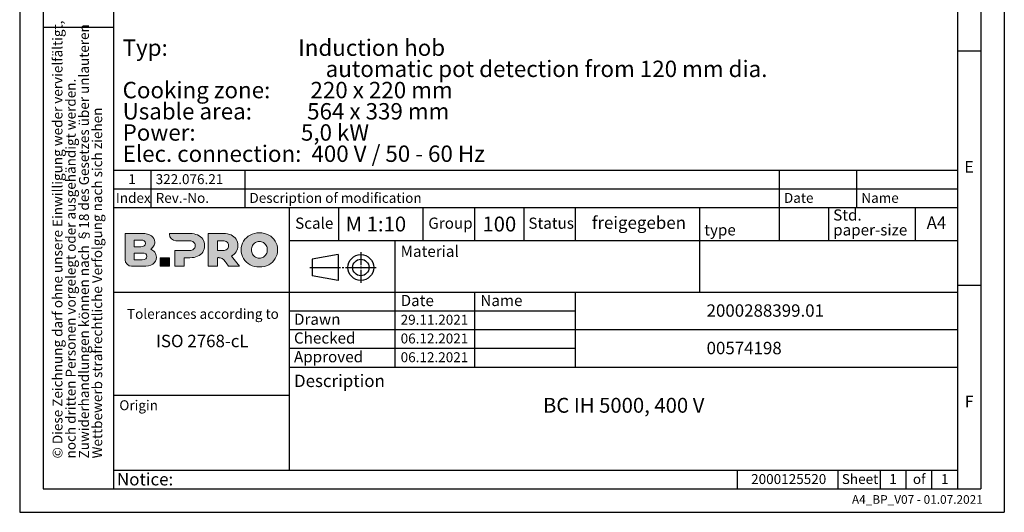
# Model space of a CAD drawing. Units: millimetres. Extents: x 0 to 210, y 0 to 297.
# Drawn here: x 0 to 210, y 0 to 105 of the extents above; entities that cross this region are included whole.
import ezdxf

# ---------------------------------------------------------------- set-up
doc = ezdxf.new("R2010")
doc.units = ezdxf.units.MM
doc.layers.add('B_PRO_LOGO_-_OUTLINE', color=7, linetype='Continuous')
doc.layers.add('FORMAT', color=7, linetype='Continuous')
doc.styles.add('SLDTEXTSTYLE0', font='TXT', dxfattribs={"width": 0.593023})
doc.styles.add('SLDTEXTSTYLE1', font='TXT', dxfattribs={"width": 0.75})
doc.styles.add('SLDTEXTSTYLE2', font='TXT', dxfattribs={"width": 0.659091})
doc.styles.add('SLDTEXTSTYLE3', font='TXT', dxfattribs={"width": 0.642857})
doc.styles.add('SLDTEXTSTYLE4', font='TXT', dxfattribs={"width": 0.583333})
doc.styles.add('SLDTEXTSTYLE5', font='TXT', dxfattribs={"width": 0.689189})
doc.styles.add('SLDTEXTSTYLE6', font='TXT', dxfattribs={"width": 0.605})

# ---------------------------------------------------------------- blocks, each defined once
blk = doc.blocks.new('First Angle Projection')
at = {"layer": 'FORMAT'}
for p, q in [((118.36, 133.2), (112.86, 132.2)), ((118.36, 133.2), (118.36, 127.7)), ((123.21, 133.7), (123.21, 130.95)), ((112.36, 130.45), (118.86, 130.45)), ((112.86, 132.2), (112.86, 128.7)), ((119.21, 130.45), (119.61, 130.45)), ((119.96, 130.45), (126.46, 130.45)), ((123.21, 130.65), (123.21, 130.25)), ((118.36, 127.7), (112.86, 128.7)), ((123.21, 129.95), (123.21, 127.2))]:
    blk.add_line(p, q, dxfattribs=at)
for radius in [2.75, 1.75]:
    blk.add_circle((123.21, 130.45), radius, dxfattribs=at)
blk = doc.blocks.new('B.PRO Logo schwarz 10mm hoch')
at = {"layer": 'B_PRO_LOGO_-_OUTLINE'}
h = blk.add_hatch(color=256, dxfattribs=at)
edge = h.paths.add_edge_path(flags=0)
edge.add_spline(control_points=[(5.4, 0), (6.73, 0), (7.76, 0.2), (8.46, 0.68)], knot_values=[269.2, 269.2, 269.2, 269.2, 270.2, 270.2, 270.2, 270.2], weights=[1, 1, 1, 1], degree=3, periodic=0)
edge.add_spline(control_points=[(8.46, 0.68), (9.09, 1.12), (9.51, 1.87), (9.51, 2.74)], knot_values=[270.2, 270.2, 270.2, 270.2, 271.2, 271.2, 271.2, 271.2], weights=[1, 1, 1, 1], degree=3, periodic=0)
edge.add_spline(control_points=[(9.51, 2.74), (9.51, 3.34), (9.35, 3.85), (9.03, 4.28)], knot_values=[271.2, 271.2, 271.2, 271.2, 272.2, 272.2, 272.2, 272.2], weights=[1, 1, 1, 1], degree=3, periodic=0)
edge.add_spline(control_points=[(9.03, 4.28), (8.7, 4.7), (8.26, 4.98), (7.69, 5.18)], knot_values=[109.892, 109.892, 109.892, 109.892, 110.892, 110.892, 110.892, 110.892], weights=[1, 1, 1, 1], degree=3, periodic=0)
edge.add_spline(control_points=[(7.69, 5.18), (8.11, 5.4), (8.45, 5.73), (8.68, 6.11)], knot_values=[110.892, 110.892, 110.892, 110.892, 111.892, 111.892, 111.892, 111.892], weights=[1, 1, 1, 1], degree=3, periodic=0)
edge.add_spline(control_points=[(8.68, 6.11), (8.91, 6.48), (9.03, 6.91), (9.03, 7.39)], knot_values=[111.892, 111.892, 111.892, 111.892, 112.892, 112.892, 112.892, 112.892], weights=[1, 1, 1, 1], degree=3, periodic=0)
edge.add_spline(control_points=[(9.03, 7.39), (9.03, 8.19), (8.7, 8.85), (8.03, 9.32)], knot_values=[112.892, 112.892, 112.892, 112.892, 113.892, 113.892, 113.892, 113.892], weights=[1, 1, 1, 1], degree=3, periodic=0)
edge.add_spline(control_points=[(8.03, 9.32), (7.36, 9.8), (6.39, 10), (5.11, 10)], knot_values=[113.892, 113.892, 113.892, 113.892, 114.892, 114.892, 114.892, 114.892], weights=[1, 1, 1, 1], degree=3, periodic=0)
edge.add_line((5.11, 10), (0, 10))
edge.add_line((0, 10), (0, 1.99))
edge.add_spline(control_points=[(0, 1.99), (0, 0.95), (0.87, 0), (1.99, 0)], knot_values=[236.576, 236.576, 236.576, 236.576, 237.576, 237.576, 237.576, 237.576], weights=[1, 1, 1, 1], degree=3, periodic=0)
edge.add_line((1.99, 0), (5.4, 0))
edge = h.paths.add_edge_path(flags=0)
edge.add_spline(control_points=[(4.74, 8.01), (5.7, 8.01), (6.17, 7.64), (6.17, 7)], knot_values=[36.825, 36.825, 36.825, 36.825, 37.825, 37.825, 37.825, 37.825], weights=[1, 1, 1, 1], degree=3, periodic=0)
edge.add_spline(control_points=[(6.17, 7), (6.17, 6.35), (5.7, 5.98), (4.74, 5.98)], knot_values=[37.825, 37.825, 37.825, 37.825, 38.825, 38.825, 38.825, 38.825], weights=[1, 1, 1, 1], degree=3, periodic=0)
edge.add_line((4.74, 5.98), (2.8, 5.98))
edge.add_line((2.8, 5.98), (2.8, 8.01))
edge.add_line((2.8, 8.01), (4.74, 8.01))
edge = h.paths.add_edge_path(flags=0)
edge.add_line((2.8, 4.03), (5.22, 4.03))
edge.add_spline(control_points=[(5.22, 4.03), (6.18, 4.03), (6.65, 3.66), (6.65, 3.02)], knot_values=[88.32, 88.32, 88.32, 88.32, 89.32, 89.32, 89.32, 89.32], weights=[1, 1, 1, 1], degree=3, periodic=0)
edge.add_spline(control_points=[(6.65, 3.02), (6.65, 2.37), (6.18, 2), (5.22, 2)], knot_values=[89.32, 89.32, 89.32, 89.32, 90.32, 90.32, 90.32, 90.32], weights=[1, 1, 1, 1], degree=3, periodic=0)
edge.add_line((5.22, 2), (2.8, 2))
edge.add_line((2.8, 2), (2.8, 4.03))
h = blk.add_hatch(color=256, dxfattribs=at)
edge = h.paths.add_edge_path(flags=0)
edge.add_spline(control_points=[(21.33, 6.3), (21.33, 5.83), (21.18, 5.47), (20.88, 5.22)], knot_values=[122.796018, 122.796018, 122.796018, 122.796018, 123.796018, 123.796018, 123.796018, 123.796018], weights=[1, 1, 1, 1], degree=3, periodic=0)
edge.add_spline(control_points=[(20.88, 5.22), (20.59, 4.97), (20.15, 4.84), (19.57, 4.84)], knot_values=[123.796018, 123.796018, 123.796018, 123.796018, 124.796018, 124.796018, 124.796018, 124.796018], weights=[1, 1, 1, 1], degree=3, periodic=0)
edge.add_line((19.57, 4.84), (15.17, 4.84))
edge.add_line((15.17, 4.84), (15.17, 0))
edge.add_line((15.17, 0), (18, 0))
edge.add_line((18, 0), (18, 2.61))
edge.add_line((18, 2.61), (19.74, 2.61))
edge.add_spline(control_points=[(19.74, 2.61), (20.64, 2.61), (21.43, 2.76), (22.1, 3.06)], knot_values=[277.110018, 277.110018, 277.110018, 277.110018, 278.110018, 278.110018, 278.110018, 278.110018], weights=[1, 1, 1, 1], degree=3, periodic=0)
edge.add_spline(control_points=[(22.1, 3.06), (22.76, 3.36), (23.28, 3.79), (23.64, 4.34)], knot_values=[278.110018, 278.110018, 278.110018, 278.110018, 279.110018, 279.110018, 279.110018, 279.110018], weights=[1, 1, 1, 1], degree=3, periodic=0)
edge.add_spline(control_points=[(23.64, 4.34), (24, 4.9), (24.18, 5.55), (24.18, 6.3)], knot_values=[279.110018, 279.110018, 279.110018, 279.110018, 280.110018, 280.110018, 280.110018, 280.110018], weights=[1, 1, 1, 1], degree=3, periodic=0)
edge.add_spline(control_points=[(24.18, 6.3), (24.18, 7.05), (24, 7.71), (23.64, 8.26)], knot_values=[280.110018, 280.110018, 280.110018, 280.110018, 281.110018, 281.110018, 281.110018, 281.110018], weights=[1, 1, 1, 1], degree=3, periodic=0)
edge.add_spline(control_points=[(23.64, 8.26), (23.28, 8.82), (22.76, 9.25), (22.1, 9.55)], knot_values=[20.157, 20.157, 20.157, 20.157, 21.157, 21.157, 21.157, 21.157], weights=[1, 1, 1, 1], degree=3, periodic=0)
edge.add_spline(control_points=[(22.1, 9.55), (21.43, 9.85), (20.64, 10), (19.74, 10)], knot_values=[21.157, 21.157, 21.157, 21.157, 22.157, 22.157, 22.157, 22.157], weights=[1, 1, 1, 1], degree=3, periodic=0)
edge.add_line((19.74, 10), (13.51, 10))
edge.add_line((13.51, 10), (13.51, 9.76))
edge.add_spline(control_points=[(13.51, 9.76), (13.51, 8.72), (14.38, 7.77), (15.5, 7.77)], knot_values=[82.088015, 82.088015, 82.088015, 82.088015, 83.088015, 83.088015, 83.088015, 83.088015], weights=[1, 1, 1, 1], degree=3, periodic=0)
edge.add_line((15.5, 7.77), (19.57, 7.77))
edge.add_spline(control_points=[(19.57, 7.77), (20.15, 7.77), (20.59, 7.64), (20.88, 7.39)], knot_values=[120.796018, 120.796018, 120.796018, 120.796018, 121.796018, 121.796018, 121.796018, 121.796018], weights=[1, 1, 1, 1], degree=3, periodic=0)
edge.add_spline(control_points=[(20.88, 7.39), (21.18, 7.13), (21.33, 6.77), (21.33, 6.3)], knot_values=[121.796018, 121.796018, 121.796018, 121.796018, 122.796018, 122.796018, 122.796018, 122.796018], weights=[1, 1, 1, 1], degree=3, periodic=0)
h = blk.add_hatch(color=256, dxfattribs=at)
edge = h.paths.add_edge_path(flags=0)
edge.add_spline(control_points=[(33.82, 8.26), (34.19, 7.71), (34.37, 7.05), (34.37, 6.3)], knot_values=[202.275098, 202.275098, 202.275098, 202.275098, 203.275098, 203.275098, 203.275098, 203.275098], weights=[1, 1, 1, 1], degree=3, periodic=0)
edge.add_spline(control_points=[(34.37, 6.3), (34.37, 5.58), (34.2, 4.95), (33.86, 4.41)], knot_values=[203.275098, 203.275098, 203.275098, 203.275098, 204.275098, 204.275098, 204.275098, 204.275098], weights=[1, 1, 1, 1], degree=3, periodic=0)
edge.add_spline(control_points=[(33.86, 4.41), (33.52, 3.87), (33.04, 3.45), (32.41, 3.14)], knot_values=[204.275098, 204.275098, 204.275098, 204.275098, 205.275098, 205.275098, 205.275098, 205.275098], weights=[1, 1, 1, 1], degree=3, periodic=0)
edge.add_line((32.41, 3.14), (34.87, 0))
edge.add_line((34.87, 0), (31.54, 0))
edge.add_line((31.54, 0), (30.74, 1.1))
edge.add_spline(control_points=[(30.74, 1.1), (30.38, 1.59), (29.89, 2.39), (29, 2.57)], knot_values=[285.769255, 285.769255, 285.769255, 285.769255, 286.769255, 286.769255, 286.769255, 286.769255], weights=[1, 1, 1, 1], degree=3, periodic=0)
edge.add_spline(control_points=[(29, 2.57), (28.51, 2.67), (28.18, 2.63)], knot_values=[13.607098, 13.607098, 13.607098, 14.607098, 14.607098, 14.607098], weights=[1, 1, 1], degree=2, periodic=0)
edge.add_line((28.18, 2.63), (28.18, 0))
edge.add_line((28.18, 0), (25.35, 0))
edge.add_line((25.35, 0), (25.35, 10))
edge.add_line((25.35, 10), (29.92, 10))
edge.add_spline(control_points=[(29.92, 10), (30.83, 10), (31.61, 9.85), (32.28, 9.55)], knot_values=[200.275098, 200.275098, 200.275098, 200.275098, 201.275098, 201.275098, 201.275098, 201.275098], weights=[1, 1, 1, 1], degree=3, periodic=0)
edge.add_spline(control_points=[(32.28, 9.55), (32.95, 9.25), (33.46, 8.82), (33.82, 8.26)], knot_values=[201.275098, 201.275098, 201.275098, 201.275098, 202.275098, 202.275098, 202.275098, 202.275098], weights=[1, 1, 1, 1], degree=3, periodic=0)
edge = h.paths.add_edge_path(flags=0)
edge.add_spline(control_points=[(31.07, 5.22), (31.36, 5.47), (31.51, 5.83), (31.51, 6.3)], knot_values=[75.863, 75.863, 75.863, 75.863, 76.863, 76.863, 76.863, 76.863], weights=[1, 1, 1, 1], degree=3, periodic=0)
edge.add_spline(control_points=[(31.51, 6.3), (31.51, 6.77), (31.36, 7.13), (31.07, 7.39)], knot_values=[76.863, 76.863, 76.863, 76.863, 77.863, 77.863, 77.863, 77.863], weights=[1, 1, 1, 1], degree=3, periodic=0)
edge.add_spline(control_points=[(31.07, 7.39), (30.77, 7.64), (30.33, 7.77), (29.75, 7.77)], knot_values=[17.57, 17.57, 17.57, 17.57, 18.57, 18.57, 18.57, 18.57], weights=[1, 1, 1, 1], degree=3, periodic=0)
edge.add_line((29.75, 7.77), (28.18, 7.77))
edge.add_line((28.18, 7.77), (28.18, 4.84))
edge.add_line((28.18, 4.84), (29.75, 4.84))
edge.add_spline(control_points=[(29.75, 4.84), (30.33, 4.84), (30.77, 4.97), (31.07, 5.22)], knot_values=[74.863, 74.863, 74.863, 74.863, 75.863, 75.863, 75.863, 75.863], weights=[1, 1, 1, 1], degree=3, periodic=0)
h = blk.add_hatch(color=256, dxfattribs=at)
edge = h.paths.add_edge_path(flags=0)
edge.add_spline(control_points=[(43.76, 9.53), (44.6, 9.08), (45.27, 8.46), (45.75, 7.67)], knot_values=[7, 7, 7, 7, 8, 8, 8, 8], weights=[1, 1, 1, 1], degree=3, periodic=0)
edge.add_spline(control_points=[(45.75, 7.67), (46.23, 6.88), (46.47, 5.99), (46.47, 5)], knot_values=[8, 8, 8, 8, 9, 9, 9, 9], weights=[1, 1, 1, 1], degree=3, periodic=0)
edge.add_spline(control_points=[(46.47, 5), (46.47, 4.01), (46.23, 3.12), (45.75, 2.33)], knot_values=[9, 9, 9, 9, 10, 10, 10, 10], weights=[1, 1, 1, 1], degree=3, periodic=0)
edge.add_spline(control_points=[(45.75, 2.33), (45.27, 1.54), (44.6, 0.92), (43.76, 0.47)], knot_values=[10, 10, 10, 10, 11, 11, 11, 11], weights=[1, 1, 1, 1], degree=3, periodic=0)
edge.add_spline(control_points=[(43.76, 0.47), (42.92, 0.02), (41.97, -0.2), (40.91, -0.2)], knot_values=[11, 11, 11, 11, 12, 12, 12, 12], weights=[1, 1, 1, 1], degree=3, periodic=0)
edge.add_spline(control_points=[(40.91, -0.2), (39.85, -0.2), (38.9, 0.02), (38.06, 0.47)], knot_values=[12, 12, 12, 12, 13, 13, 13, 13], weights=[1, 1, 1, 1], degree=3, periodic=0)
edge.add_spline(control_points=[(38.06, 0.47), (37.22, 0.92), (36.56, 1.54), (36.08, 2.33)], knot_values=[1, 1, 1, 1, 2, 2, 2, 2], weights=[1, 1, 1, 1], degree=3, periodic=0)
edge.add_spline(control_points=[(36.08, 2.33), (35.59, 3.12), (35.35, 4.01), (35.35, 5)], knot_values=[2, 2, 2, 2, 3, 3, 3, 3], weights=[1, 1, 1, 1], degree=3, periodic=0)
edge.add_spline(control_points=[(35.35, 5), (35.35, 5.99), (35.59, 6.88), (36.08, 7.67)], knot_values=[3, 3, 3, 3, 4, 4, 4, 4], weights=[1, 1, 1, 1], degree=3, periodic=0)
edge.add_spline(control_points=[(36.08, 7.67), (36.56, 8.46), (37.22, 9.08), (38.06, 9.53)], knot_values=[4, 4, 4, 4, 5, 5, 5, 5], weights=[1, 1, 1, 1], degree=3, periodic=0)
edge.add_spline(control_points=[(38.06, 9.53), (38.9, 9.98), (39.85, 10.2), (40.91, 10.2)], knot_values=[5, 5, 5, 5, 6, 6, 6, 6], weights=[1, 1, 1, 1], degree=3, periodic=0)
edge.add_spline(control_points=[(40.91, 10.2), (41.97, 10.2), (42.92, 9.98), (43.76, 9.53)], knot_values=[6, 6, 6, 6, 7, 7, 7, 7], weights=[1, 1, 1, 1], degree=3, periodic=0)
edge = h.paths.add_edge_path(flags=0)
edge.add_spline(control_points=[(43.31, 5), (43.31, 5.5), (43.2, 5.94), (42.99, 6.33)], knot_values=[3, 3, 3, 3, 4, 4, 4, 4], weights=[1, 1, 1, 1], degree=3, periodic=0)
edge.add_spline(control_points=[(42.99, 6.33), (42.78, 6.71), (42.49, 7.01), (42.13, 7.22)], knot_values=[4, 4, 4, 4, 5, 5, 5, 5], weights=[1, 1, 1, 1], degree=3, periodic=0)
edge.add_spline(control_points=[(42.13, 7.22), (41.76, 7.43), (41.36, 7.54), (40.91, 7.54)], knot_values=[5, 5, 5, 5, 6, 6, 6, 6], weights=[1, 1, 1, 1], degree=3, periodic=0)
edge.add_spline(control_points=[(40.91, 7.54), (40.46, 7.54), (40.06, 7.43), (39.69, 7.22)], knot_values=[6, 6, 6, 6, 7, 7, 7, 7], weights=[1, 1, 1, 1], degree=3, periodic=0)
edge.add_spline(control_points=[(39.69, 7.22), (39.33, 7.01), (39.04, 6.71), (38.83, 6.33)], knot_values=[7, 7, 7, 7, 8, 8, 8, 8], weights=[1, 1, 1, 1], degree=3, periodic=0)
edge.add_spline(control_points=[(38.83, 6.33), (38.62, 5.94), (38.51, 5.5), (38.51, 5)], knot_values=[8, 8, 8, 8, 9, 9, 9, 9], weights=[1, 1, 1, 1], degree=3, periodic=0)
edge.add_spline(control_points=[(38.51, 5), (38.51, 4.5), (38.62, 4.06), (38.83, 3.68)], knot_values=[9, 9, 9, 9, 10, 10, 10, 10], weights=[1, 1, 1, 1], degree=3, periodic=0)
edge.add_spline(control_points=[(38.83, 3.68), (39.04, 3.29), (39.33, 2.99), (39.69, 2.78)], knot_values=[10, 10, 10, 10, 11, 11, 11, 11], weights=[1, 1, 1, 1], degree=3, periodic=0)
edge.add_spline(control_points=[(39.69, 2.78), (40.06, 2.57), (40.46, 2.46), (40.91, 2.46)], knot_values=[11, 11, 11, 11, 12, 12, 12, 12], weights=[1, 1, 1, 1], degree=3, periodic=0)
edge.add_spline(control_points=[(40.91, 2.46), (41.36, 2.46), (41.76, 2.57), (42.13, 2.78)], knot_values=[12, 12, 12, 12, 13, 13, 13, 13], weights=[1, 1, 1, 1], degree=3, periodic=0)
edge.add_spline(control_points=[(42.13, 2.78), (42.49, 2.99), (42.78, 3.29), (42.99, 3.68)], knot_values=[1, 1, 1, 1, 2, 2, 2, 2], weights=[1, 1, 1, 1], degree=3, periodic=0)
edge.add_spline(control_points=[(42.99, 3.68), (43.2, 4.06), (43.31, 4.5), (43.31, 5)], knot_values=[2, 2, 2, 2, 3, 3, 3, 3], weights=[1, 1, 1, 1], degree=3, periodic=0)
blk.add_hatch(color=256, dxfattribs=at).paths.add_polyline_path([(13.54, 2.61), (10.71, 2.61), (10.71, 0), (13.54, 0)], flags=0)
at = {"color": 7, "linetype": 'Continuous', "lineweight": 18}
for p, q in [((5.11, 10), (0, 10)), ((0, 10), (0, 1.99)), ((13.51, 10), (13.51, 9.76)), ((19.74, 10), (13.51, 10)), ((25.35, 10), (29.92, 10)), ((25.35, 0), (25.35, 10)), ((2.8, 8.01), (4.74, 8.01)), ((2.8, 5.98), (2.8, 8.01)), ((15.5, 7.77), (19.57, 7.77)), ((29.75, 7.77), (28.18, 7.77)), ((28.18, 7.77), (28.18, 4.84)), ((4.74, 5.98), (2.8, 5.98)), ((2.8, 4.03), (5.22, 4.03)), ((2.8, 2), (2.8, 4.03)), ((19.57, 4.84), (15.17, 4.84)), ((15.17, 4.84), (15.17, 0)), ((28.18, 4.84), (29.75, 4.84)), ((32.41, 3.14), (34.87, 0)), ((1.99, 0), (5.4, 0)), ((5.22, 2), (2.8, 2)), ((10.71, 2.61), (10.71, 0)), ((13.54, 2.61), (10.71, 2.61)), ((10.71, 0), (13.54, 0)), ((13.54, 0), (13.54, 2.61)), ((15.17, 0), (18, 0)), ((18, 0), (18, 2.61)), ((18, 2.61), (19.74, 2.61)), ((28.18, 0), (25.35, 0)), ((28.18, 2.63), (28.18, 0)), ((31.54, 0), (30.74, 1.1)), ((34.87, 0), (31.54, 0))]:
    blk.add_line(p, q, dxfattribs=at)
for points, degree in [([(8.03, 9.32), (7.36, 9.8), (6.39, 10), (5.11, 10)], 3), ([(9.03, 7.39), (9.03, 8.19), (8.7, 8.85), (8.03, 9.32)], 3), ([(13.51, 9.76), (13.51, 8.72), (14.38, 7.77), (15.5, 7.77)], 3), ([(22.1, 9.55), (21.43, 9.85), (20.64, 10), (19.74, 10)], 3), ([(23.64, 8.26), (23.28, 8.82), (22.76, 9.25), (22.1, 9.55)], 3), ([(29.92, 10), (30.83, 10), (31.61, 9.85), (32.28, 9.55)], 3), ([(32.28, 9.55), (32.95, 9.25), (33.46, 8.82), (33.82, 8.26)], 3), ([(36.08, 7.67), (36.56, 8.46), (37.22, 9.08), (38.06, 9.53)], 3), ([(38.06, 9.53), (38.9, 9.98), (39.85, 10.2), (40.91, 10.2)], 3), ([(40.91, 10.2), (41.97, 10.2), (42.92, 9.98), (43.76, 9.53)], 3), ([(43.76, 9.53), (44.6, 9.08), (45.27, 8.46), (45.75, 7.67)], 3), ([(4.74, 8.01), (5.7, 8.01), (6.17, 7.64), (6.17, 7)], 3), ([(6.17, 7), (6.17, 6.35), (5.7, 5.98), (4.74, 5.98)], 3), ([(7.69, 5.18), (8.11, 5.4), (8.45, 5.73), (8.68, 6.11)], 3), ([(8.68, 6.11), (8.91, 6.48), (9.03, 6.91), (9.03, 7.39)], 3), ([(19.57, 7.77), (20.15, 7.77), (20.59, 7.64), (20.88, 7.39)], 3), ([(20.88, 7.39), (21.18, 7.13), (21.33, 6.77), (21.33, 6.3)], 3), ([(21.33, 6.3), (21.33, 5.83), (21.18, 5.47), (20.88, 5.22)], 3), ([(24.18, 6.3), (24.18, 7.05), (24, 7.71), (23.64, 8.26)], 3), ([(23.64, 4.34), (24, 4.9), (24.18, 5.55), (24.18, 6.3)], 3), ([(31.07, 7.39), (30.77, 7.64), (30.33, 7.77), (29.75, 7.77)], 3), ([(31.51, 6.3), (31.51, 6.77), (31.36, 7.13), (31.07, 7.39)], 3), ([(31.07, 5.22), (31.36, 5.47), (31.51, 5.83), (31.51, 6.3)], 3), ([(33.82, 8.26), (34.19, 7.71), (34.37, 7.05), (34.37, 6.3)], 3), ([(34.37, 6.3), (34.37, 5.58), (34.2, 4.95), (33.86, 4.41)], 3), ([(35.35, 5), (35.35, 5.99), (35.59, 6.88), (36.08, 7.67)], 3), ([(38.83, 6.33), (38.62, 5.94), (38.51, 5.5), (38.51, 5)], 3), ([(39.69, 7.22), (39.33, 7.01), (39.04, 6.71), (38.83, 6.33)], 3), ([(40.91, 7.54), (40.46, 7.54), (40.06, 7.43), (39.69, 7.22)], 3), ([(42.13, 7.22), (41.76, 7.43), (41.36, 7.54), (40.91, 7.54)], 3), ([(42.99, 6.33), (42.78, 6.71), (42.49, 7.01), (42.13, 7.22)], 3), ([(43.31, 5), (43.31, 5.5), (43.2, 5.94), (42.99, 6.33)], 3), ([(45.75, 7.67), (46.23, 6.88), (46.47, 5.99), (46.47, 5)], 3), ([(5.22, 4.03), (6.18, 4.03), (6.65, 3.66), (6.65, 3.02)], 3), ([(6.65, 3.02), (6.65, 2.37), (6.18, 2), (5.22, 2)], 3), ([(9.03, 4.28), (8.7, 4.7), (8.26, 4.98), (7.69, 5.18)], 3), ([(9.51, 2.74), (9.51, 3.34), (9.35, 3.85), (9.03, 4.28)], 3), ([(20.88, 5.22), (20.59, 4.97), (20.15, 4.84), (19.57, 4.84)], 3), ([(19.74, 2.61), (20.64, 2.61), (21.43, 2.76), (22.1, 3.06)], 3), ([(22.1, 3.06), (22.76, 3.36), (23.28, 3.79), (23.64, 4.34)], 3), ([(29.75, 4.84), (30.33, 4.84), (30.77, 4.97), (31.07, 5.22)], 3), ([(33.86, 4.41), (33.52, 3.87), (33.04, 3.45), (32.41, 3.14)], 3), ([(36.08, 2.33), (35.59, 3.12), (35.35, 4.01), (35.35, 5)], 3), ([(38.51, 5), (38.51, 4.5), (38.62, 4.06), (38.83, 3.68)], 3), ([(38.83, 3.68), (39.04, 3.29), (39.33, 2.99), (39.69, 2.78)], 3), ([(42.13, 2.78), (42.49, 2.99), (42.78, 3.29), (42.99, 3.68)], 3), ([(42.99, 3.68), (43.2, 4.06), (43.31, 4.5), (43.31, 5)], 3), ([(46.47, 5), (46.47, 4.01), (46.23, 3.12), (45.75, 2.33)], 3), ([(0, 1.99), (0, 0.95), (0.87, 0), (1.99, 0)], 3), ([(5.4, 0), (6.73, 0), (7.76, 0.2), (8.46, 0.68)], 3), ([(8.46, 0.68), (9.09, 1.12), (9.51, 1.87), (9.51, 2.74)], 3), ([(29, 2.57), (28.51, 2.67), (28.18, 2.63)], 2), ([(30.74, 1.1), (30.38, 1.59), (29.89, 2.39), (29, 2.57)], 3), ([(38.06, 0.47), (37.22, 0.92), (36.56, 1.54), (36.08, 2.33)], 3), ([(40.91, -0.2), (39.85, -0.2), (38.9, 0.02), (38.06, 0.47)], 3), ([(39.69, 2.78), (40.06, 2.57), (40.46, 2.46), (40.91, 2.46)], 3), ([(40.91, 2.46), (41.36, 2.46), (41.76, 2.57), (42.13, 2.78)], 3), ([(43.76, 0.47), (42.92, 0.02), (41.97, -0.2), (40.91, -0.2)], 3), ([(45.75, 2.33), (45.27, 1.54), (44.6, 0.92), (43.76, 0.47)], 3)]:
    blk.add_open_spline(points, degree=degree, dxfattribs=at)
blk = doc.blocks.new('SW_NOTE_0')
at = {"color": 0, "linetype": 'Continuous', "lineweight": 0, "char_height": 3.5, "attachment_point": 1}
for s, insert, style in [('Typ:                          Induction hob', (0, 4.51), 'SLDTEXTSTYLE0'), ('automatic pot detection from 120 mm dia.', (43.31, -0.01), 'SLDTEXTSTYLE1'), ('Cooking zone:        220 x 220 mm', (0, -4.54), 'SLDTEXTSTYLE2'), ('Usable area:           564 x 339 mm', (0, -9.07), 'SLDTEXTSTYLE3'), ('Power:                     5,0 kW', (0, -13.59), 'SLDTEXTSTYLE4'), ('Elec. connection:  400 V / 50 - 60 Hz', (0, -18.12), 'SLDTEXTSTYLE5')]:
    blk.add_mtext(s, dxfattribs=dict(at, insert=insert, style=style))
blk = doc.blocks.new('SW_NOTE_0_2')
at = {"color": 0, "linetype": 'Continuous', "lineweight": 0, "char_height": 2.1167, "attachment_point": 1, "rotation": 90, "style": 'SLDTEXTSTYLE6'}
for s, insert in [('© Diese Zeichnung darf ohne unsere Einwilligung weder vervielfältigt,', (-2.73, 0)), ('Zuwiderhandlungen können nach §18 des Gesetzes über unlauteren', (2.92, 0)), ('noch dritten Personen vorgelegt oder ausgehändigt werden.', (0.09, 0)), ('Wettbewerb strafrechtliche Verfolgung nach sich ziehen', (5.74, 0))]:
    blk.add_mtext(s, dxfattribs=dict(at, insert=insert))
blk = doc.blocks.new('SW_NOTE_0_4')
at = {"color": 0, "linetype": 'Continuous', "lineweight": 0, "char_height": 2.381, "attachment_point": 1, "style": 'SLDTEXTSTYLE6'}
for s, insert in [('Std.', (0, 3.07)), ('paper-size', (0, -0.11))]:
    blk.add_mtext(s, dxfattribs=dict(at, insert=insert))
blk = doc.blocks.new('SW_NOTE_0_5')
at = {"color": 0, "linetype": 'Continuous', "lineweight": 0, "insert": (0, -0.11), "char_height": 2.381, "attachment_point": 1, "style": 'SLDTEXTSTYLE6'}
blk.add_mtext('type', dxfattribs=at)

msp = doc.modelspace()

# ---------------------------------------------------------------- linework, layer by layer
at = {"layer": 'FORMAT'}
for p, q in [((0, 297), (0, 0)), ((210, 297), (210, 0)), ((5, 292), (5, 5)), ((20, 292), (20, 5)), ((205, 292), (205, 5)), ((200, 287), (200, 5)), ((5, 103.5), (20, 103.5)), ((200, 98.5), (205, 98.5)), ((20, 73), (200, 73)), ((20, 73), (20, 5)), ((28, 73), (28, 65)), ((48, 73), (48, 65)), ((162, 73), (162, 58)), ((178.5, 73), (178.5, 65)), ((200, 73), (200, 5)), ((20, 69), (200, 69)), ((200, 65), (20, 65)), ((57.5, 65), (57.5, 9)), ((68, 65), (68, 58)), ((86, 65), (86, 58)), ((97, 65), (97, 58)), ((107.5, 65), (107.5, 58)), ((118.5, 65), (118.5, 58)), ((145, 65), (145, 47)), ((172.5, 65), (172.5, 58)), ((191, 65), (191, 58)), ((57.5, 58), (200, 58)), ((80, 58), (80, 31)), ((200, 48.5), (205, 48.5)), ((20, 47), (200, 47)), ((97, 47), (97, 31)), ((118.5, 47), (118.5, 31)), ((57.5, 43), (118.5, 43)), ((57.5, 39), (200, 39)), ((57.5, 35), (118.5, 35)), ((57.5, 31), (200, 31)), ((20, 25), (57.5, 25)), ((20, 9), (200, 9)), ((153, 9), (153, 5)), ((174.5, 9), (174.5, 5)), ((183.5, 9), (183.5, 5)), ((189, 9), (189, 5)), ((194.5, 9), (194.5, 5)), ((5, 5), (205, 5)), ((20, 5), (200, 5)), ((0, 0), (210, 0))]:
    msp.add_line(p, q, dxfattribs=at)

# ---------------------------------------------------------------- block references
at = {"color": 7, "linetype": 'Continuous', "lineweight": 0}
for name, p in [('SW_NOTE_0_2', (9.7326, 11.5)), ('SW_NOTE_0', (21.9518, 96.4002)), ('SW_NOTE_0_4', (173.5, 61.575)), ('SW_NOTE_0_5', (146, 61.575))]:
    msp.add_blockref(name, p, dxfattribs=at)
at = {"color": 7, "linetype": 'Continuous', "xscale": 0.7, "yscale": 0.7, "zscale": 0.7}
msp.add_blockref('B.PRO Logo schwarz 10mm hoch', (22.4861, 52.4999), dxfattribs=at)
at = {"layer": 'FORMAT'}
msp.add_blockref('First Angle Projection', (-50.4489, -78.2018), dxfattribs=at)

# ---------------------------------------------------------------- texts
at = {"color": 7, "linetype": 'Continuous', "lineweight": 0, "style": 'SLDTEXTSTYLE6'}
for s, insert, char_height, attachment_point in [('E', (202.487, 74.9838), 2.5, 2), ('1', (23.15, 72.1563), 2.1167, 1), ('322.076.21', (29, 72.1563), 2.11667, 1), ('Index', (20.5, 68.1563), 2.11667, 1), ('Rev.-No.', (29, 68.1563), 2.11667, 1), ('Description of modification', (49, 68.1563), 2.116667, 1), ('Date', (163, 68.1563), 2.11667, 1), ('Name', (179.5, 68.1563), 2.11667, 1), ('Scale', (58.75, 62.8946), 2.38125, 1), ('M', (69.5, 63.1095), 3.175, 1), ('1:10', (74, 63.1095), 3.175, 1), ('100', (102.2941, 63.1095), 3.175, 2), ('freigegeben', (132.0731, 63.1329), 2.645833, 2), ('A4', (195.5352, 63.1329), 2.64583, 2), ('Group', (87.15, 62.8946), 2.38125, 1), ('Status', (108.5, 62.8946), 2.38125, 1), ('Material', (81.25, 56.8946), 2.38125, 1), ('Date', (81.25, 46.3946), 2.38125, 1), ('Name', (98.25, 46.3946), 2.38125, 1), ('2000288399.01', (146.5, 44.3829), 2.645833, 1), ('Tolerances according to', (39.0771, 43.4063), 2.116667, 2), ('Drawn', (58.5, 42.3946), 2.38125, 1), ('29.11.2021', (81.25, 42.1563), 2.11667, 1), ('ISO 2768-cL', (38.9399, 37.8829), 2.645833, 2), ('Checked', (58.5, 38.3946), 2.38125, 1), ('06.12.2021', (81.25, 38.1563), 2.11667, 1), ('00574198', (146.5, 36.3829), 2.64583, 1), ('Approved', (58.5, 34.3946), 2.38125, 1), ('06.12.2021', (81.25, 34.1563), 2.11667, 1), ('Description', (58.5, 29.3829), 2.645833, 1), ('Origin', (21.25, 23.9063), 2.11667, 1), ('BC IH 5000, 400 V', (128.8197, 24.4268), 3.175, 2), ('F', (202.5061, 24.9072), 2.5, 2), ('Notice:', (20.75, 8.3829), 2.64583, 1), ('2000125520', (156, 8.1563), 2.11667, 1), ('Sheet', (175.35, 8.1563), 2.11667, 1), ('1', (186.2598, 8.1563), 2.1167, 2), ('of', (190.5, 8.1563), 2.11667, 1), ('1', (197.3098, 8.1563), 2.1167, 2), ('A4_BP_V07 - 01.07.2021', (177.5, 3.668), 1.852083, 1)]:
    msp.add_mtext(s, dxfattribs=dict(at, insert=insert, char_height=char_height, attachment_point=attachment_point))

doc.saveas('drawing.dxf')
